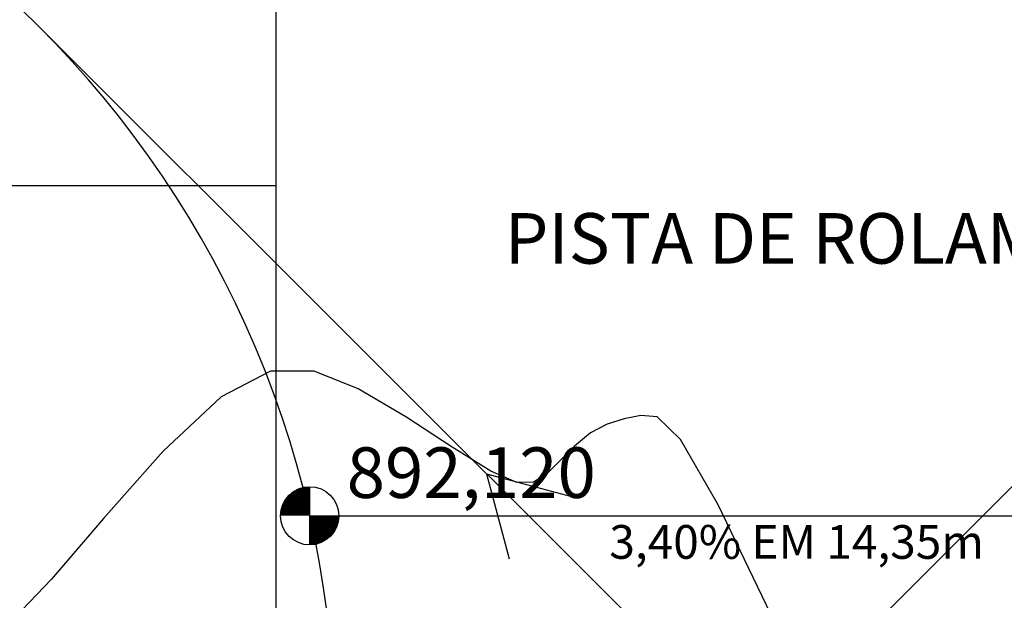
# Model space of a CAD drawing. Extents: x 426349 to 531820, y 3523 to 36018.
# Drawn here: x 445630 to 447089, y 15955 to 16816 of the extents above; entities that cross this region are included whole.
import ezdxf
from ezdxf.lldxf.tags import DXFTag

# ---------------------------------------------------------------- set-up
doc = ezdxf.new("R2010")
doc.units = 0
doc.header["$LTSCALE"] = 100
doc.linetypes.add('CONTINUO', pattern=[0])
for name, color, linetype in [('ARQ-EIXOS', 10, 'Continuous'), ('ARQ-TEXTO', 7, 'Continuous'), ('ARQ-TRAFEGO', 30, 'CENTER2'), ('CURVASTG', 10, 'CONTINUO')]:
    doc.layers.add(name, color=color, linetype=linetype)
doc.styles.add('SIMPLEX', font='SIMPLEX', dxfattribs={"height": 0.2})
tags = doc.linetypes.add('CENTER', pattern=[2, 1.25, -0.25, 0.25, -0.25]).pattern_tags.tags
tags[10:11] = [DXFTag(74, 4), DXFTag(75, 0), DXFTag(340, '0'), DXFTag(46, 1.0), DXFTag(50, 0.0), DXFTag(44, 0.0), DXFTag(45, 0.0)]
tags[8:9] = [DXFTag(74, 4), DXFTag(75, 0), DXFTag(340, '0'), DXFTag(46, 1.0), DXFTag(50, 0.0), DXFTag(44, 0.0), DXFTag(45, 0.0)]
tags[6:7] = [DXFTag(74, 4), DXFTag(75, 0), DXFTag(340, '0'), DXFTag(46, 1.0), DXFTag(50, 0.0), DXFTag(44, 0.0), DXFTag(45, 0.0)]
tags[4:5] = [DXFTag(74, 4), DXFTag(75, 0), DXFTag(340, '0'), DXFTag(46, 1.0), DXFTag(50, 0.0), DXFTag(44, 0.0), DXFTag(45, 0.0)]
tags = doc.linetypes.add('CENTER2', pattern=[1.125, 0.75, -0.125, 0.125, -0.125]).pattern_tags.tags
tags[10:11] = [DXFTag(74, 4), DXFTag(75, 0), DXFTag(340, '0'), DXFTag(46, 1.0), DXFTag(50, 0.0), DXFTag(44, 0.0), DXFTag(45, 0.0)]
tags[8:9] = [DXFTag(74, 4), DXFTag(75, 0), DXFTag(340, '0'), DXFTag(46, 1.0), DXFTag(50, 0.0), DXFTag(44, 0.0), DXFTag(45, 0.0)]
tags[6:7] = [DXFTag(74, 4), DXFTag(75, 0), DXFTag(340, '0'), DXFTag(46, 1.0), DXFTag(50, 0.0), DXFTag(44, 0.0), DXFTag(45, 0.0)]
tags[4:5] = [DXFTag(74, 4), DXFTag(75, 0), DXFTag(340, '0'), DXFTag(46, 1.0), DXFTag(50, 0.0), DXFTag(44, 0.0), DXFTag(45, 0.0)]

msp = doc.modelspace()

# ---------------------------------------------------------------- linework, layer by layer
at = {"layer": 'ARQ-EIXOS', "linetype": 'CENTER'}
for p, q in [((446010.18, 12502.36), (446010.18, 20336.59)), ((431677.68, 16570.25), (446010.18, 16570.25))]:
    msp.add_line(p, q, dxfattribs=at)
at = {"layer": 'ARQ-TEXTO'}
msp.add_line((446059.96, 16037.17), (446059.96, 16123.57), dxfattribs=at)
at = {"layer": 'ARQ-TEXTO', "const_width": 43.2}
for points in [[(446059.96, 16101.97, 0.4142136), (446038.36, 16080.37, 0.4142136)], [(446081.56, 16080.37, -0.4142136), (446059.96, 16058.77, -0.4142136)]]:
    msp.add_lwpolyline(points, format="xyb", dxfattribs=at)
at = {"layer": 'ARQ-TEXTO'}
msp.add_lwpolyline([(446059.96, 16080.37), (447528.5, 16080.37), (447382.45, 16063.5), (447382.45, 16080.37)], dxfattribs=at)
msp.add_circle((446059.96, 16080.37), 43.2, dxfattribs=at)
at = {"layer": 'ARQ-TRAFEGO', "linetype": 'CENTER'}
for p, q in [((445658.54, 16805.91), (447177.03, 15287.42)), ((447177.03, 16200.06), (446449.35, 15472.38)), ((446321.87, 16142.58), (446355.62, 16016.63)), ((446321.87, 16142.58), (446447.82, 16108.83))]:
    msp.add_line(p, q, dxfattribs=at)
msp.add_arc((444597.88, 15745.25), 1500, 0, 90, dxfattribs=at)
at = {"layer": 'CURVASTG', "color": 134, "linetype": 'CONTINUO'}
msp.add_polyline3d([(446749.58, 15921.31, 0), (446665.4, 16096.81, 0), (446609.15, 16193.66, 0), (446574.83, 16227.38, 0), (446550.43, 16229.07, 0), (446526.14, 16224.29, 0), (446500.94, 16216.4, 0), (446476.06, 16203.24, 0), (446452.52, 16183.8, 0), (446430.71, 16161.84, 0), (446410.85, 16142.3, 0), (446391.8, 16130.08, 0), (446366.96, 16129.96, 0), (446328.39, 16146.69, 0), (446271.12, 16182.18, 0), (446202.21, 16226.92, 0), (446131.73, 16268.6, 0), (446066.67, 16295.04, 0), (446001.76, 16294.85, 0), (445928.66, 16256.78, 0), (445842.77, 16176.41, 0), (445754.4, 16076.49, 0), (445677.59, 15986.57, 0), (445622.94, 15929.42, 0)], dxfattribs=at)

# ---------------------------------------------------------------- texts
at = {"layer": 'ARQ-TEXTO', "linetype": 'Continuous'}
msp.add_text('PISTA DE ROLAMENTO', height=75, dxfattribs=at).set_placement((446348.94, 16454.23))
msp.add_text('892,120', height=75, rotation=360, dxfattribs=at).set_placement((446114.76, 16106.86))
at = {"layer": 'ARQ-TEXTO', "style": 'SIMPLEX'}
msp.add_text('3,40% EM 14,35m', height=50, rotation=359.99513, dxfattribs=at).set_placement((446503.96, 16016.69))

doc.saveas('drawing.dxf')
